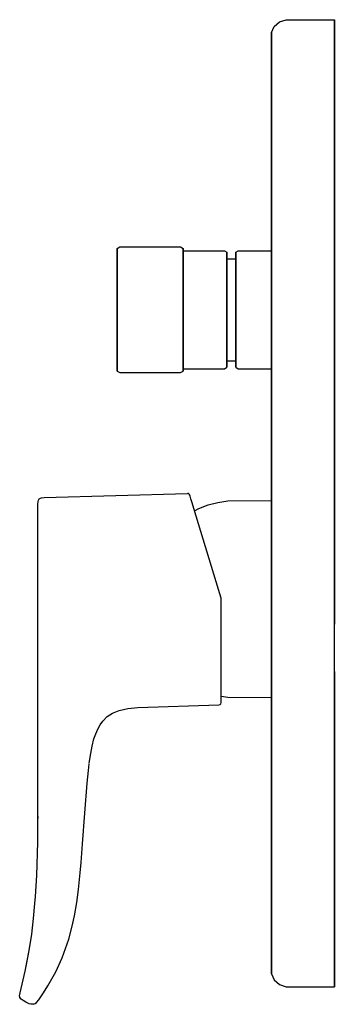
# Model space of a CAD drawing. Extents: x 3 to 68, y 0 to 204.
import ezdxf

# ---------------------------------------------------------------- set-up
doc = ezdxf.new("R2010")
doc.units = 0
doc.header["$MEASUREMENT"] = 0

msp = doc.modelspace()

# ---------------------------------------------------------------- linework, layer by layer
for p, q in [((56.6, 203.56), (58, 204)), ((58, 204), (68, 204)), ((68, 203.21), (68, 204)), ((68, 204), (68, 203.21)), ((55, 201.35), (55.5, 202.59)), ((55.5, 202.59), (56.6, 203.56)), ((68, 201.26), (68, 203.21)), ((68, 203.21), (68, 201.26)), ((55, 200.65), (55, 201.35)), ((55, 201.35), (55, 200.65)), ((55, 200.65), (55, 198.71)), ((55, 198.71), (55, 200.65)), ((68, 201.26), (68, 198.18)), ((68, 198.18), (68, 201.26)), ((55, 198.71), (55, 195.71)), ((55, 195.71), (55, 198.71)), ((68, 198.18), (68, 193.94)), ((68, 193.94), (68, 198.18)), ((55, 195.71), (55, 191.65)), ((55, 191.65), (55, 195.71)), ((68, 193.94), (68, 188.38)), ((68, 188.38), (68, 193.94)), ((55, 186.35), (55, 191.65)), ((55, 191.65), (55, 186.35)), ((68, 181.94), (68, 188.38)), ((68, 188.38), (68, 181.94)), ((55, 7.35), (55, 186.35)), ((55, 186.35), (55, 7.35)), ((68, 181.94), (68, 174.62)), ((68, 174.62), (68, 181.94)), ((68, 174.62), (68, 166.32)), ((68, 166.32), (68, 174.62)), ((68, 166.32), (68, 157.68)), ((68, 157.68), (68, 166.32)), ((23, 156.69), (23.52, 157)), ((23.52, 157), (36.11, 157)), ((36.11, 157), (36.64, 156.69)), ((68, 157.68), (68, 148.32)), ((68, 148.32), (68, 157.68)), ((23, 156.22), (23, 156.69)), ((23, 156.69), (23, 156.22)), ((23, 154.97), (23, 156.22)), ((23, 156.22), (23, 154.97)), ((23, 152.94), (23, 154.97)), ((23, 154.97), (23, 152.94)), ((36.64, 156.22), (36.64, 156.69)), ((36.64, 156.69), (36.64, 156.22)), ((36.64, 154.97), (36.64, 156.22)), ((36.64, 156.22), (36.64, 154.97)), ((36.64, 156.19), (45.2, 156.19)), ((36.64, 152.94), (36.64, 154.97)), ((36.64, 154.97), (36.64, 152.94)), ((45.2, 156.19), (45.73, 155.9)), ((45.73, 155.46), (45.73, 155.9)), ((45.73, 155.9), (45.73, 155.46)), ((45.73, 154.29), (45.73, 155.46)), ((45.73, 155.46), (45.73, 154.29)), ((47.55, 155.9), (48.09, 156.19)), ((47.55, 155.46), (47.55, 155.9)), ((47.55, 155.9), (47.55, 155.46)), ((47.55, 154.56), (47.55, 155.46)), ((47.55, 154.29), (47.55, 155.46)), ((47.55, 155.46), (47.55, 154.29)), ((47.55, 155.46), (47.55, 154.56)), ((48.09, 156.19), (55, 156.19)), ((55, 156.62), (55, 147.71)), ((55, 147.71), (55, 156.62)), ((23, 150.29), (23, 152.94)), ((23, 152.94), (23, 150.29)), ((36.64, 150.29), (36.64, 152.94)), ((36.64, 152.94), (36.64, 150.29)), ((45.73, 154.56), (47.55, 154.56)), ((45.73, 152.38), (45.73, 154.29)), ((45.73, 154.29), (45.73, 152.38)), ((47.55, 154.18), (47.55, 154.56)), ((47.55, 152.38), (47.55, 154.29)), ((47.55, 154.29), (47.55, 152.38)), ((47.55, 153.17), (47.55, 154.18)), ((47.55, 151.48), (47.55, 153.17)), ((45.73, 149.9), (45.73, 152.38)), ((45.73, 152.38), (45.73, 149.9)), ((47.55, 149.9), (47.55, 152.38)), ((47.55, 152.38), (47.55, 149.9)), ((47.55, 149.24), (47.55, 151.48)), ((23, 147.28), (23, 150.29)), ((23, 150.29), (23, 147.28)), ((36.64, 147.28), (36.64, 150.29)), ((36.64, 150.29), (36.64, 147.28)), ((45.73, 147.07), (45.73, 149.9)), ((45.73, 149.9), (45.73, 147.07)), ((47.55, 147.07), (47.55, 149.9)), ((47.55, 149.9), (47.55, 147.07)), ((47.55, 146.7), (47.55, 149.24)), ((23, 144), (23, 147.28)), ((23, 147.28), (23, 144)), ((36.64, 144), (36.64, 147.28)), ((36.64, 147.28), (36.64, 144)), ((45.73, 144), (45.73, 147.07)), ((45.73, 147.07), (45.73, 144)), ((47.55, 147.07), (47.55, 144)), ((47.55, 144), (47.55, 147.07)), ((47.55, 144), (47.55, 146.7)), ((55, 138.44), (55, 147.71)), ((55, 147.71), (55, 138.44)), ((68, 148.32), (68, 138.79)), ((68, 138.79), (68, 148.32)), ((23, 140.72), (23, 144)), ((23, 144), (23, 140.72)), ((36.64, 140.72), (36.64, 144)), ((36.64, 144), (36.64, 140.72)), ((45.73, 140.93), (45.73, 144)), ((45.73, 144), (45.73, 140.93)), ((47.55, 141.3), (47.55, 144)), ((47.55, 144), (47.55, 140.93)), ((47.55, 140.93), (47.55, 144)), ((23, 137.71), (23, 140.72)), ((23, 140.72), (23, 137.71)), ((36.64, 137.71), (36.64, 140.72)), ((36.64, 140.72), (36.64, 137.71)), ((45.73, 138.1), (45.73, 140.93)), ((45.73, 140.93), (45.73, 138.1)), ((47.55, 138.76), (47.55, 141.3)), ((47.55, 138.1), (47.55, 140.93)), ((47.55, 140.93), (47.55, 138.1)), ((47.55, 136.52), (47.55, 138.76)), ((68, 129), (68, 138.79)), ((68, 138.79), (68, 129)), ((23, 135.06), (23, 137.71)), ((23, 137.71), (23, 135.06)), ((36.64, 137.71), (36.64, 135.06)), ((36.64, 135.06), (36.64, 137.71)), ((45.73, 135.62), (45.73, 138.1)), ((45.73, 138.1), (45.73, 135.62)), ((47.55, 138.1), (47.55, 135.62)), ((47.55, 135.62), (47.55, 138.1)), ((47.55, 134.83), (47.55, 136.52)), ((55, 129), (55, 138.44)), ((55, 138.44), (55, 129)), ((23, 133.03), (23, 135.06)), ((23, 135.06), (23, 133.03)), ((36.64, 133.03), (36.64, 135.06)), ((36.64, 135.06), (36.64, 133.03)), ((45.73, 133.71), (45.73, 135.62)), ((45.73, 135.62), (45.73, 133.71)), ((47.55, 135.62), (47.55, 133.71)), ((47.55, 133.71), (47.55, 135.62)), ((47.55, 133.82), (47.55, 134.83)), ((23, 131.78), (23, 133.03)), ((23, 133.03), (23, 131.78)), ((36.64, 131.78), (36.64, 133.03)), ((36.64, 133.03), (36.64, 131.78)), ((45.73, 132.54), (45.73, 133.71)), ((45.73, 133.71), (45.73, 132.54)), ((45.73, 133.44), (47.55, 133.44)), ((45.73, 132.1), (45.73, 132.54)), ((45.73, 132.54), (45.73, 132.1)), ((47.55, 133.44), (47.55, 133.82)), ((47.55, 133.71), (47.55, 132.54)), ((47.55, 132.54), (47.55, 133.71)), ((47.55, 133.44), (47.55, 132.54)), ((47.55, 132.54), (47.55, 133.44)), ((47.55, 132.54), (47.55, 132.1)), ((47.55, 132.1), (47.55, 132.54)), ((23, 131.78), (23, 131.31)), ((23, 131.31), (23, 131.78)), ((23, 131.31), (23.52, 131)), ((23.52, 131), (36.11, 131)), ((36.11, 131), (36.64, 131.31)), ((36.64, 131.81), (45.2, 131.81)), ((36.64, 131.31), (36.64, 131.78)), ((36.64, 131.78), (36.64, 131.31)), ((45.2, 131.81), (45.73, 132.1)), ((47.55, 132.1), (48.09, 131.81)), ((48.09, 131.81), (55, 131.81)), ((68, 79), (68, 129)), ((68, 129), (68, 79)), ((7.87, 105.15), (37.54, 106.01)), ((37.75, 105.97), (37.54, 106.01)), ((37.84, 105.92), (37.75, 105.97)), ((37.92, 105.85), (37.84, 105.92)), ((6.57, 103.81), (6.6, 104.38)), ((6.6, 104.38), (6.66, 104.6)), ((6.66, 104.6), (6.82, 104.87)), ((6.82, 104.87), (7.08, 105.04)), ((7.08, 105.04), (7.3, 105.1)), ((7.3, 105.1), (7.87, 105.15)), ((38.03, 105.66), (37.92, 105.85)), ((38.03, 105.66), (37.92, 105.85)), ((38.09, 105.46), (38.03, 105.66)), ((38.25, 104.93), (38.09, 105.46)), ((38.52, 104.07), (38.25, 104.93)), ((38.88, 102.89), (38.52, 104.07)), ((41.86, 103.64), (43.87, 104.17)), ((43.87, 104.17), (45.93, 104.49)), ((45.93, 104.49), (55, 104.57)), ((55, 104.48), (55, 104.57)), ((55, 104.08), (55, 104.48)), ((55, 103.38), (55, 104.08)), ((6.57, 46.47), (6.57, 103.81)), ((6.57, 103.64), (6.57, 103.77)), ((6.58, 103.41), (6.57, 103.64)), ((44, 86.13), (38.88, 102.89)), ((39.01, 102.45), (39.92, 102.9)), ((39.92, 102.9), (41.86, 103.64)), ((55, 102.41), (55, 103.38)), ((55, 101.17), (55, 102.41)), ((55, 99.68), (55, 101.17)), ((55, 97.96), (55, 99.68)), ((55, 96.05), (55, 97.96)), ((55, 93.96), (55, 96.05)), ((55, 91.73), (55, 93.96)), ((55, 89.39), (55, 91.73)), ((44.54, 84.39), (44, 86.13)), ((44.56, 84.24), (44.54, 84.39)), ((44.56, 82.49), (44.56, 84.24)), ((44.56, 80.12), (44.56, 82.49)), ((44.56, 77.81), (44.56, 80.12)), ((44.56, 75.59), (44.56, 77.81)), ((68, 69.21), (68, 79)), ((44.56, 73.48), (44.56, 75.59)), ((44.56, 71.25), (44.56, 73.48)), ((44.56, 69.23), (44.56, 71.25)), ((44.56, 67.44), (44.56, 69.23)), ((44.56, 65.91), (44.56, 67.44)), ((68, 69.21), (68, 59.68)), ((68, 59.68), (68, 69.21)), ((44.56, 64.73), (44.56, 65.91)), ((44.52, 64.11), (45.93, 63.89)), ((44.56, 63.81), (44.56, 64.73)), ((44.56, 63.63), (44.56, 64.23)), ((44.56, 63.18), (44.56, 63.81)), ((44.56, 63.08), (44.56, 63.63)), ((44.56, 62.84), (44.56, 63.18)), ((45.93, 63.89), (55, 63.81)), ((22.04, 60.58), (23.37, 61.14)), ((23.37, 61.14), (25.17, 61.55)), ((25.17, 61.55), (27.27, 61.77)), ((27.27, 61.77), (44.07, 62.28)), ((44.07, 62.28), (44.32, 62.35)), ((44.32, 62.35), (44.49, 62.53)), ((44.49, 62.53), (44.56, 62.78)), ((44.56, 62.9), (44.56, 63.08)), ((44.56, 62.78), (44.56, 62.84)), ((20.01, 58.95), (20.93, 59.85)), ((20.93, 59.85), (22.04, 60.58)), ((68, 59.68), (68, 50.32)), ((68, 50.32), (68, 59.68)), ((18.54, 56.3), (18.95, 57.26)), ((18.95, 57.26), (19.44, 58.15)), ((19.44, 58.15), (20.01, 58.95)), ((17.8, 53.78), (18.18, 55.25)), ((18.18, 55.25), (18.54, 56.3)), ((17.5, 52.22), (17.8, 53.78)), ((17.2, 50.23), (17.5, 52.22)), ((17.03, 48.71), (17.19, 50.11)), ((68, 50.32), (68, 41.68)), ((68, 41.68), (68, 50.32)), ((16.78, 46.06), (17.03, 48.71)), ((6.56, 40.89), (6.57, 46.47)), ((16.26, 39.92), (16.78, 46.06)), ((6.56, 38.25), (6.56, 40.89)), ((68, 41.68), (68, 33.38)), ((68, 33.38), (68, 41.68)), ((6.56, 38.25), (6.6, 39.19)), ((15.79, 33.56), (16.26, 39.92)), ((6.52, 33.9), (6.56, 38.25)), ((6.32, 26.99), (6.52, 33.9)), ((15.52, 29.68), (15.79, 33.56)), ((68, 26.06), (68, 33.38)), ((68, 33.38), (68, 26.06)), ((15.35, 27.54), (15.52, 29.68)), ((6.07, 22.65), (6.32, 26.99)), ((15, 24.12), (15.35, 27.54)), ((68, 26.06), (68, 19.62)), ((68, 19.62), (68, 26.06)), ((5.94, 21.18), (6.07, 22.65)), ((14.63, 21.42), (15, 24.12)), ((5.67, 18.09), (5.94, 21.18)), ((14.14, 18.63), (14.63, 21.42)), ((13.61, 16.24), (14.14, 18.63)), ((68, 19.62), (68, 14.06)), ((68, 14.06), (68, 19.62)), ((5.28, 14.84), (5.67, 18.09)), ((4.77, 11.47), (5.28, 14.84)), ((12.95, 13.83), (13.61, 16.24)), ((12.31, 11.89), (12.95, 13.83)), ((68, 14.06), (68, 9.82)), ((68, 9.82), (68, 14.06)), ((3.95, 7.18), (4.77, 11.47)), ((4.21, 8.56), (4.77, 11.47)), ((11.58, 9.95), (12.31, 11.89)), ((3.95, 7.18), (4.21, 8.56)), ((10.25, 7.04), (11.58, 9.95)), ((68, 6.74), (68, 9.82)), ((68, 9.82), (68, 6.74)), ((2.88, 2.7), (3.95, 7.18)), ((8.65, 4.15), (10.25, 7.04)), ((55, 7.35), (55, 6.65)), ((55, 6.65), (55, 7.35)), ((55, 6.65), (55.5, 5.41)), ((68, 4.79), (68, 6.74)), ((68, 6.74), (68, 4.79)), ((7.73, 2.72), (8.65, 4.15)), ((55.5, 5.41), (56.6, 4.44)), ((56.6, 4.44), (58, 4)), ((68, 4), (68, 4.79)), ((68, 4.79), (68, 4)), ((2.78, 2.23), (2.81, 2.39)), ((2.82, 1.78), (2.78, 2.23)), ((2.81, 2.39), (2.88, 2.7)), ((6.73, 1.3), (7.73, 2.72)), ((58, 4), (68, 4)), ((3.11, 1.42), (2.82, 1.78)), ((3.51, 1.15), (3.11, 1.42)), ((4.09, 0.8), (3.51, 1.15)), ((4.77, 0.45), (4.09, 0.8)), ((5.09, 0.36), (4.77, 0.45)), ((5.55, 0.36), (5.09, 0.36)), ((5.55, 0.36), (5.98, 0.52)), ((5.98, 0.52), (6.24, 0.72)), ((6.24, 0.72), (6.73, 1.3))]:
    msp.add_line(p, q)

doc.saveas('drawing.dxf')
